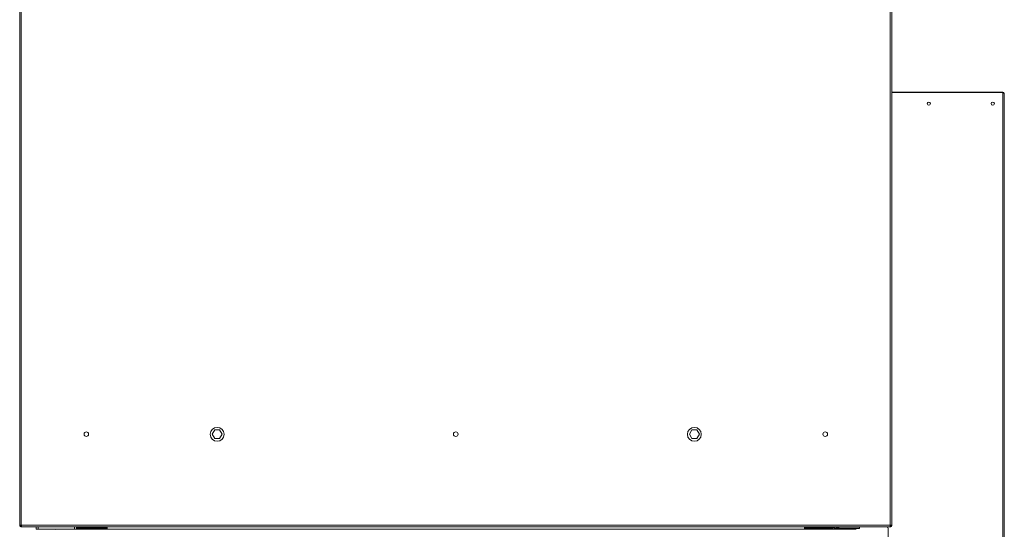
# Model space of a CAD drawing. Units: millimetres. Extents: x 5 to 415, y 0 to 297.
# Drawn here: x 162 to 188, y 211 to 225 of the extents above; entities that cross this region are included whole.
import ezdxf

# ---------------------------------------------------------------- set-up
doc = ezdxf.new("R2010")
doc.units = ezdxf.units.MM

msp = doc.modelspace()

# ---------------------------------------------------------------- linework, layer by layer
at = {"color": 7, "linetype": 'Continuous', "lineweight": 15}
for p, q in [((162.202, 229.255), (162.202, 211.455)), ((162.244, 229.255), (162.244, 211.455)), ((184.824, 211.455), (184.824, 229.255)), ((184.866, 211.455), (184.866, 229.255)), ((184.866, 222.705), (187.746, 222.705)), ((187.746, 222.691), (184.866, 222.691)), ((187.746, 222.705), (187.746, 222.691)), ((187.746, 222.691), (187.746, 207.219)), ((187.788, 222.663), (187.788, 207.219)), ((167.205, 213.817), (167.27, 213.928)), ((167.27, 213.928), (167.398, 213.928)), ((167.398, 213.928), (167.463, 213.817)), ((179.605, 213.817), (179.67, 213.928)), ((179.67, 213.928), (179.798, 213.928)), ((179.798, 213.928), (179.863, 213.817)), ((167.27, 213.705), (167.205, 213.817)), ((167.398, 213.705), (167.27, 213.705)), ((167.463, 213.817), (167.398, 213.705)), ((179.67, 213.705), (179.605, 213.817)), ((179.798, 213.705), (179.67, 213.705)), ((179.863, 213.817), (179.798, 213.705)), ((162.244, 211.455), (162.202, 211.455)), ((162.244, 211.425), (162.244, 211.455)), ((162.244, 211.455), (184.824, 211.455)), ((162.244, 211.413), (162.244, 211.425)), ((162.244, 211.413), (162.245, 211.413)), ((162.245, 211.413), (184.823, 211.413)), ((162.634, 211.413), (162.634, 211.349)), ((162.684, 211.349), (162.634, 211.349)), ((162.654, 211.349), (162.654, 211.342)), ((162.684, 211.349), (163.136, 211.349)), ((163.105, 211.409), (163.105, 211.413)), ((163.125, 211.409), (163.105, 211.409)), ((183.953, 211.409), (163.125, 211.409)), ((183.934, 211.352), (163.134, 211.352)), ((163.134, 211.352), (163.14, 211.342)), ((163.674, 211.409), (163.674, 211.352)), ((163.734, 211.38), (164.474, 211.38)), ((163.734, 211.352), (163.734, 211.379)), ((163.734, 211.379), (164.474, 211.379)), ((163.764, 211.379), (163.757, 211.38)), ((164.474, 211.38), (164.474, 211.409)), ((164.474, 211.356), (164.474, 211.38)), ((164.474, 211.352), (164.474, 211.356)), ((182.594, 211.409), (182.594, 211.38)), ((182.594, 211.38), (182.594, 211.356)), ((183.334, 211.38), (182.594, 211.38)), ((183.334, 211.379), (182.594, 211.379)), ((182.594, 211.352), (182.594, 211.356)), ((183.304, 211.379), (183.311, 211.38)), ((183.334, 211.352), (183.334, 211.379)), ((183.394, 211.369), (183.394, 211.409)), ((183.424, 211.369), (183.394, 211.369)), ((183.424, 211.409), (183.424, 211.369)), ((183.484, 211.4), (184.024, 211.4)), ((183.484, 211.369), (183.484, 211.399)), ((183.484, 211.399), (184.024, 211.399)), ((183.484, 211.369), (184.024, 211.369)), ((183.928, 211.342), (183.934, 211.352)), ((183.973, 211.409), (183.953, 211.409)), ((183.973, 211.413), (183.973, 211.409)), ((184.024, 211.4), (184.024, 211.413)), ((184.024, 211.369), (184.024, 211.399)), ((184.766, 207.279), (184.766, 211.369)), ((184.823, 211.413), (184.824, 211.413)), ((184.824, 211.455), (184.824, 211.425)), ((184.866, 211.455), (184.824, 211.455)), ((184.824, 211.413), (184.824, 211.425))]:
    msp.add_line(p, q, dxfattribs=at)
at = {"color": 8, "linetype": 'Continuous', "lineweight": 15}
for p, q in [((162.684, 211.413), (162.684, 211.349)), ((163.125, 211.413), (163.125, 211.409)), ((163.624, 211.409), (163.624, 211.352)), ((163.734, 211.38), (163.734, 211.409)), ((183.334, 211.409), (183.334, 211.38)), ((183.484, 211.4), (183.484, 211.409)), ((183.953, 211.409), (183.953, 211.413))]:
    msp.add_line(p, q, dxfattribs=at)
at = {"color": 7, "linetype": 'Continuous', "lineweight": 15}
for centre, radius in [((185.827, 222.405), 0.042), ((187.488, 222.405), 0.042), ((167.334, 213.813), 0.18), ((179.734, 213.813), 0.18), ((163.934, 213.817), 0.06), ((173.534, 213.817), 0.06), ((183.134, 213.817), 0.06)]:
    msp.add_circle(centre, radius, dxfattribs=at)
for centre, radius, start, end in [((187.746, 222.663), 0.042, 0, 90), ((187.746, 222.663), 0.03, 36.247, 90), ((184.706, 211.369), 0.06, 0, 47.1666)]:
    msp.add_arc(centre, radius, start, end, dxfattribs=at)
for points, knots in [([(187.746, 222.691), (187.751, 222.689), (187.761, 222.685), (187.775, 222.678), (187.784, 222.671), (187.788, 222.666), (187.788, 222.663), (187.788, 222.663)], [0, 0, 0, 0, 0.234079, 0.468221, 0.702365, 0.93651, 1, 1, 1, 1]), ([(162.202, 211.455), (162.203, 211.449), (162.204, 211.438), (162.214, 211.424), (162.227, 211.415), (162.238, 211.413), (162.244, 211.413)], [0, 0, 0, 0, 0.2500035, 0.4999968, 0.75, 1, 1, 1, 1]), ([(162.214, 211.455), (162.214, 211.451), (162.215, 211.443), (162.222, 211.433), (162.232, 211.426), (162.24, 211.425), (162.244, 211.425)], [0, 0, 0, 0, 0.2500124, 0.5000002, 0.7499876, 1, 1, 1, 1]), ([(162.244, 211.426), (162.239, 211.428), (162.23, 211.432), (162.223, 211.436), (162.22, 211.437)], [0, 0, 0, 0, 0.603418, 1, 1, 1, 1]), ([(162.245, 211.413), (162.245, 211.413), (162.245, 211.415), (162.245, 211.424), (162.244, 211.438), (162.244, 211.449), (162.244, 211.455)], [0, 0, 0, 0, 0.249991, 0.500003, 0.749996, 1, 1, 1, 1]), ([(163.734, 211.38), (163.727, 211.382), (163.713, 211.387), (163.694, 211.393), (163.681, 211.399), (163.675, 211.405), (163.674, 211.408), (163.674, 211.409)], [0, 0, 0, 0, 0.224379, 0.448791, 0.673213, 0.897633, 1, 1, 1, 1]), ([(163.674, 211.409), (163.675, 211.402), (163.676, 211.388), (163.687, 211.369), (163.702, 211.356), (163.713, 211.353), (163.718, 211.352)], [0, 0, 0, 0, 0.272703, 0.545455, 0.818202, 1, 1, 1, 1]), ([(163.714, 211.386), (163.717, 211.384), (163.723, 211.38), (163.73, 211.379), (163.734, 211.379)], [0, 0, 0, 0, 0.522753, 1, 1, 1, 1]), ([(183.394, 211.409), (183.393, 211.407), (183.392, 211.402), (183.381, 211.396), (183.364, 211.39), (183.347, 211.384), (183.337, 211.381), (183.334, 211.38)], [0, 0, 0, 0, 0.224377, 0.448798, 0.673212, 0.897633, 1, 1, 1, 1]), ([(183.334, 211.379), (183.338, 211.379), (183.345, 211.38), (183.351, 211.384), (183.353, 211.386)], [0, 0, 0, 0, 0.633045, 1, 1, 1, 1]), ([(183.351, 211.352), (183.352, 211.352), (183.361, 211.353), (183.374, 211.363), (183.387, 211.379), (183.393, 211.395), (183.394, 211.406), (183.394, 211.409)], [0, 0, 0, 0, 0.045219, 0.321473, 0.597733, 0.873992, 1, 1, 1, 1]), ([(183.428, 211.409), (183.428, 211.409), (183.429, 211.401), (183.438, 211.389), (183.454, 211.375), (183.471, 211.369), (183.481, 211.369), (183.484, 211.369)], [0, 0, 0, 0, 0.0099525, 0.2964149, 0.5828721, 0.8693308, 1, 1, 1, 1]), ([(183.484, 211.4), (183.477, 211.402), (183.467, 211.405), (183.459, 211.408), (183.457, 211.409)], [0, 0, 0, 0, 0.747347, 1, 1, 1, 1]), ([(183.464, 211.406), (183.467, 211.404), (183.473, 211.4), (183.48, 211.399), (183.484, 211.399)], [0, 0, 0, 0, 0.522712, 1, 1, 1, 1]), ([(184.824, 211.455), (184.824, 211.449), (184.824, 211.438), (184.823, 211.424), (184.823, 211.415), (184.823, 211.413), (184.823, 211.413)], [0, 0, 0, 0, 0.2500041, 0.4999975, 0.7500086, 1, 1, 1, 1]), ([(184.824, 211.413), (184.829, 211.413), (184.84, 211.415), (184.854, 211.424), (184.864, 211.438), (184.865, 211.449), (184.866, 211.455)], [0, 0, 0, 0, 0.249992, 0.499996, 0.749996, 1, 1, 1, 1]), ([(184.824, 211.425), (184.828, 211.425), (184.836, 211.426), (184.846, 211.433), (184.853, 211.443), (184.853, 211.451), (184.854, 211.455)], [0, 0, 0, 0, 0.250002, 0.499991, 0.749988, 1, 1, 1, 1])]:
    msp.add_open_spline(points, degree=3, knots=knots, dxfattribs=at)

doc.saveas('drawing.dxf')
